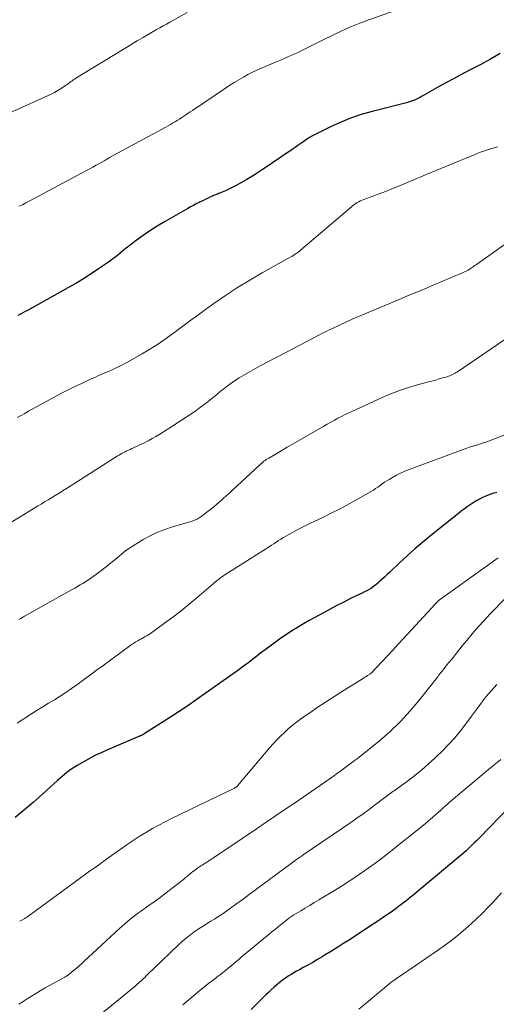
# Model space of a CAD drawing. Units: feet. Extents: x 1965000 to 1970021, y 580000 to 585000.
# Drawn here: x 1965635 to 1965707, y 580823 to 580971 of the extents above; entities that cross this region are included whole.
import ezdxf

# ---------------------------------------------------------------- set-up
doc = ezdxf.new("R2010")
doc.units = ezdxf.units.FT
doc.header["$LTSCALE"] = 100
doc.header["$MEASUREMENT"] = 0
doc.layers.add('CONTOUR INDEX', color=32, linetype='Continuous', lineweight=25)
doc.layers.add('CONTOUR INTERMEDIATE', color=40, linetype='Continuous', lineweight=15)

msp = doc.modelspace()

# ---------------------------------------------------------------- linework, layer by layer
at = {"layer": 'CONTOUR INDEX', "flags": 128}
for points, elevation in [([(1965707.88, 580965.9), (1965706.42, 580965.04), (1965704.94, 580964.23), (1965703.66, 580963.57), (1965702.3, 580962.86), (1965700.94, 580962.13), (1965699.59, 580961.4), (1965698.25, 580960.65), (1965696.13, 580959.46), (1965695.85, 580959.3), (1965695.57, 580959.15), (1965695.28, 580959.01), (1965694.98, 580958.88), (1965694.68, 580958.76), (1965694.38, 580958.65), (1965694.08, 580958.55), (1965693.76, 580958.46), (1965688.59, 580957.17), (1965686.94, 580956.7), (1965685.32, 580956.16), (1965683.74, 580955.51), (1965682.18, 580954.8), (1965680.06, 580953.73), (1965679.59, 580953.48), (1965679.13, 580953.22), (1965678.69, 580952.94), (1965678.25, 580952.64), (1965677.82, 580952.34), (1965677.38, 580952.03), (1965676.95, 580951.73), (1965676.51, 580951.43), (1965671.98, 580948.36), (1965671.22, 580947.86), (1965670.45, 580947.37), (1965669.66, 580946.9), (1965668.87, 580946.45), (1965668.06, 580946.01), (1965667.66, 580945.8), (1965667.26, 580945.59), (1965666.85, 580945.4), (1965666.44, 580945.22), (1965665.98, 580945.02), (1965665.8, 580944.94), (1965665.61, 580944.86), (1965665.42, 580944.78), (1965665.23, 580944.71), (1965665.04, 580944.63), (1965664.85, 580944.55), (1965664.66, 580944.47), (1965664.48, 580944.38), (1965664.12, 580944.22), (1965663.75, 580944.04), (1965663.38, 580943.87), (1965663.02, 580943.7), (1965662.66, 580943.52), (1965662.5, 580943.45), (1965662.06, 580943.23), (1965661.63, 580943), (1965661.2, 580942.77), (1965660.77, 580942.53), (1965657.24, 580940.51), (1965656.14, 580939.85), (1965655.07, 580939.17), (1965654.02, 580938.45), (1965652.99, 580937.7), (1965651.69, 580936.71), (1965651.33, 580936.43), (1965650.97, 580936.14), (1965650.61, 580935.85), (1965650.26, 580935.56), (1965649.9, 580935.27), (1965649.54, 580934.99), (1965649.17, 580934.72), (1965648.79, 580934.45), (1965647.31, 580933.43), (1965646.18, 580932.68), (1965645.04, 580931.95), (1965643.87, 580931.25), (1965642.7, 580930.57), (1965636.6, 580927.18), (1965636.24, 580926.99), (1965635.88, 580926.8), (1965635.52, 580926.61), (1965635.15, 580926.43)], 940), ([(1965707.37, 580899.75), (1965706.72, 580899.56), (1965706.09, 580899.33), (1965705.47, 580899.07), (1965705.23, 580898.96), (1965704.74, 580898.72), (1965704.26, 580898.46), (1965703.79, 580898.18), (1965703.34, 580897.88), (1965702.89, 580897.55), (1965702.45, 580897.23), (1965702.02, 580896.9), (1965701.59, 580896.56), (1965697.41, 580893.24), (1965696.2, 580892.25), (1965695.01, 580891.24), (1965693.85, 580890.2), (1965692.71, 580889.13), (1965691.25, 580887.73), (1965690.85, 580887.35), (1965690.45, 580886.98), (1965690.04, 580886.61), (1965689.64, 580886.24), (1965689.42, 580886.05), (1965689.11, 580885.79), (1965688.79, 580885.55), (1965688.46, 580885.33), (1965688.12, 580885.12), (1965687.77, 580884.93), (1965687.41, 580884.74), (1965687.06, 580884.56), (1965686.7, 580884.38), (1965685.33, 580883.73), (1965684.29, 580883.22), (1965683.26, 580882.69), (1965682.23, 580882.16), (1965681.22, 580881.61), (1965679.95, 580880.91), (1965679.07, 580880.42), (1965678.2, 580879.91), (1965677.34, 580879.39), (1965676.48, 580878.87), (1965675.64, 580878.32), (1965674.81, 580877.76), (1965673.99, 580877.17), (1965673.18, 580876.58), (1965672.42, 580876.01), (1965671.8, 580875.54), (1965671.19, 580875.08), (1965670.57, 580874.61), (1965669.96, 580874.13), (1965669.34, 580873.66), (1965668.73, 580873.2), (1965668.1, 580872.75), (1965667.47, 580872.3), (1965662.06, 580868.48), (1965660.77, 580867.59), (1965659.47, 580866.71), (1965658.15, 580865.85), (1965656.82, 580865), (1965654.19, 580863.35), (1965654.17, 580863.34), (1965654.15, 580863.33), (1965654.14, 580863.32), (1965654.12, 580863.31), (1965654.05, 580863.26), (1965654.03, 580863.25), (1965654.02, 580863.24), (1965654, 580863.23), (1965653.98, 580863.22), (1965653.84, 580863.16), (1965653.76, 580863.11), (1965653.67, 580863.07), (1965653.58, 580863.03), (1965653.49, 580862.99), (1965648.54, 580860.89), (1965647.7, 580860.51), (1965646.87, 580860.12), (1965646.05, 580859.69), (1965645.25, 580859.25), (1965644.09, 580858.58), (1965643.69, 580858.34), (1965643.3, 580858.09), (1965642.92, 580857.82), (1965642.55, 580857.53), (1965642.19, 580857.23), (1965641.83, 580856.93), (1965641.48, 580856.62), (1965641.13, 580856.31), (1965638.35, 580853.81), (1965637.47, 580853.02), (1965636.57, 580852.25), (1965635.66, 580851.5), (1965634.75, 580850.75)], 920), ([(1965709.26, 580852.28), (1965704.75, 580847.69), (1965704.36, 580847.3), (1965703.96, 580846.91), (1965703.57, 580846.52), (1965703.17, 580846.13), (1965702.77, 580845.74), (1965702.36, 580845.37), (1965701.94, 580845), (1965701.52, 580844.64), (1965695.07, 580839.3), (1965694.72, 580839.01), (1965694.36, 580838.72), (1965694.01, 580838.43), (1965693.65, 580838.15), (1965693.28, 580837.87), (1965692.92, 580837.59), (1965692.55, 580837.32), (1965692.18, 580837.05), (1965691.27, 580836.39), (1965690.43, 580835.8), (1965689.59, 580835.22), (1965688.75, 580834.65), (1965687.89, 580834.09), (1965685.24, 580832.38), (1965684.32, 580831.78), (1965683.38, 580831.2), (1965682.45, 580830.61), (1965681.51, 580830.04), (1965681.02, 580829.74), (1965680.32, 580829.32), (1965679.61, 580828.91), (1965678.9, 580828.51), (1965678.19, 580828.11), (1965677.61, 580827.8), (1965677.18, 580827.56), (1965676.76, 580827.32), (1965676.34, 580827.07), (1965675.93, 580826.81), (1965675.52, 580826.54), (1965675.12, 580826.26), (1965674.73, 580825.96), (1965674.36, 580825.65), (1965674.22, 580825.54), (1965673.79, 580825.17), (1965673.36, 580824.78), (1965672.94, 580824.39), (1965672.53, 580823.99), (1965671.23, 580822.7), (1965670.32, 580821.79)], 900)]:
    msp.add_lwpolyline(points, dxfattribs=dict(at, elevation=elevation))
at = {"layer": 'CONTOUR INTERMEDIATE', "flags": 128}
for points, elevation in [([(1965660.7, 580972.09), (1965658.08, 580970.62), (1965657.57, 580970.34), (1965657.07, 580970.06), (1965656.56, 580969.77), (1965656.05, 580969.49), (1965655.55, 580969.2), (1965655.04, 580968.91), (1965654.54, 580968.62), (1965654.04, 580968.33), (1965653.12, 580967.79), (1965652.88, 580967.64), (1965652.64, 580967.5), (1965652.4, 580967.35), (1965652.16, 580967.2), (1965651.92, 580967.05), (1965651.68, 580966.9), (1965651.44, 580966.75), (1965651.2, 580966.6), (1965643.9, 580962.16), (1965643.8, 580962.1), (1965643.71, 580962.04), (1965643.61, 580961.98), (1965643.52, 580961.92), (1965643.42, 580961.86), (1965643.33, 580961.79), (1965643.24, 580961.72), (1965643.15, 580961.66), (1965643, 580961.54), (1965642.83, 580961.41), (1965642.66, 580961.29), (1965642.49, 580961.17), (1965642.32, 580961.05), (1965641.68, 580960.64), (1965641.19, 580960.32), (1965640.68, 580960.03), (1965640.16, 580959.76), (1965639.63, 580959.51), (1965633.81, 580956.9)], 948), ([(1965691.88, 580972.35), (1965687.51, 580970.76), (1965686.74, 580970.47), (1965685.98, 580970.17), (1965685.22, 580969.85), (1965684.47, 580969.52), (1965683.72, 580969.17), (1965682.97, 580968.82), (1965682.23, 580968.46), (1965681.49, 580968.1), (1965677.88, 580966.3), (1965677.41, 580966.07), (1965676.93, 580965.84), (1965676.45, 580965.63), (1965675.96, 580965.42), (1965675.48, 580965.21), (1965674.99, 580965), (1965674.5, 580964.8), (1965674.02, 580964.59), (1965671.98, 580963.73), (1965671.26, 580963.42), (1965670.55, 580963.08), (1965669.85, 580962.72), (1965669.15, 580962.34), (1965668.47, 580961.95), (1965667.79, 580961.54), (1965667.13, 580961.12), (1965666.47, 580960.68), (1965661.48, 580957.32), (1965661.15, 580957.1), (1965660.83, 580956.88), (1965660.5, 580956.66), (1965660.18, 580956.44), (1965659.85, 580956.23), (1965659.52, 580956.02), (1965659.18, 580955.81), (1965658.85, 580955.61), (1965658.49, 580955.4), (1965658.15, 580955.2), (1965657.8, 580955), (1965657.45, 580954.81), (1965648.89, 580950.15), (1965648.81, 580950.11), (1965648.73, 580950.06), (1965648.65, 580950.02), (1965648.57, 580949.97), (1965648.49, 580949.93), (1965648.41, 580949.88), (1965648.33, 580949.84), (1965648.25, 580949.79), (1965647.44, 580949.33), (1965646.96, 580949.06), (1965646.47, 580948.78), (1965645.99, 580948.52), (1965645.5, 580948.25), (1965636.87, 580943.63), (1965636.35, 580943.37), (1965635.83, 580943.11), (1965635.31, 580942.87)], 944), ([(1965707.51, 580951.85), (1965706.59, 580951.57), (1965705.68, 580951.28), (1965704.78, 580950.95), (1965703.88, 580950.59), (1965702.73, 580950.11), (1965701.26, 580949.51), (1965699.79, 580948.9), (1965698.33, 580948.29), (1965696.86, 580947.69), (1965692.45, 580945.87), (1965691.52, 580945.49), (1965690.58, 580945.12), (1965689.64, 580944.76), (1965688.7, 580944.41), (1965687.32, 580943.9), (1965687.06, 580943.8), (1965686.82, 580943.69), (1965686.58, 580943.56), (1965686.34, 580943.43), (1965686.11, 580943.28), (1965685.89, 580943.13), (1965685.67, 580942.97), (1965685.46, 580942.8), (1965677.78, 580936.24), (1965677.6, 580936.09), (1965677.41, 580935.95), (1965677.22, 580935.81), (1965677.03, 580935.68), (1965676.83, 580935.55), (1965676.64, 580935.43), (1965676.44, 580935.31), (1965676.23, 580935.2), (1965671.97, 580932.83), (1965670.11, 580931.75), (1965668.27, 580930.63), (1965666.47, 580929.44), (1965664.71, 580928.21), (1965663.66, 580927.46), (1965662.44, 580926.57), (1965661.22, 580925.68), (1965660.01, 580924.78), (1965658.8, 580923.87), (1965657.58, 580922.99), (1965656.34, 580922.14), (1965655.06, 580921.34), (1965653.77, 580920.57), (1965651.77, 580919.44), (1965651.2, 580919.13), (1965650.63, 580918.83), (1965650.05, 580918.55), (1965649.46, 580918.28), (1965649, 580918.08), (1965648.64, 580917.92), (1965648.28, 580917.76), (1965647.92, 580917.6), (1965647.55, 580917.45), (1965647.19, 580917.29), (1965646.83, 580917.13), (1965646.47, 580916.97), (1965646.11, 580916.8), (1965644.77, 580916.18), (1965643.74, 580915.7), (1965642.73, 580915.2), (1965641.72, 580914.68), (1965640.72, 580914.14), (1965637.32, 580912.3), (1965636.75, 580911.98), (1965636.19, 580911.66), (1965635.62, 580911.34), (1965635.06, 580911.01)], 936), ([(1965708.81, 580937.29), (1965704.29, 580934.09), (1965704.11, 580933.97), (1965703.93, 580933.84), (1965703.75, 580933.71), (1965703.58, 580933.59), (1965703.4, 580933.47), (1965703.22, 580933.35), (1965703.03, 580933.24), (1965702.84, 580933.14), (1965702.62, 580933.03), (1965702.42, 580932.94), (1965702.21, 580932.85), (1965702.01, 580932.76), (1965700.93, 580932.31), (1965700.19, 580932), (1965699.45, 580931.69), (1965698.71, 580931.38), (1965697.97, 580931.06), (1965696.86, 580930.59), (1965695.57, 580930.04), (1965694.28, 580929.5), (1965692.98, 580928.95), (1965691.69, 580928.41), (1965687.49, 580926.67), (1965686.52, 580926.25), (1965685.55, 580925.83), (1965684.59, 580925.4), (1965683.63, 580924.96), (1965682.48, 580924.42), (1965682.1, 580924.23), (1965681.73, 580924.05), (1965681.35, 580923.86), (1965680.98, 580923.67), (1965680.61, 580923.47), (1965680.23, 580923.27), (1965679.86, 580923.08), (1965679.49, 580922.88), (1965675.55, 580920.83), (1965675.07, 580920.58), (1965674.59, 580920.33), (1965674.1, 580920.08), (1965673.62, 580919.83), (1965673.14, 580919.59), (1965672.66, 580919.33), (1965672.19, 580919.07), (1965671.71, 580918.81), (1965669.23, 580917.43), (1965668.51, 580917), (1965667.8, 580916.55), (1965667.12, 580916.06), (1965666.46, 580915.56), (1965666.2, 580915.35), (1965665.67, 580914.93), (1965665.15, 580914.5), (1965664.63, 580914.08), (1965664.11, 580913.65), (1965663.59, 580913.23), (1965663.06, 580912.82), (1965662.51, 580912.43), (1965661.96, 580912.05), (1965658.24, 580909.6), (1965657.68, 580909.24), (1965657.11, 580908.88), (1965656.55, 580908.53), (1965655.97, 580908.18), (1965655.4, 580907.85), (1965654.81, 580907.53), (1965654.22, 580907.23), (1965653.62, 580906.94), (1965652.59, 580906.46), (1965652.35, 580906.34), (1965652.1, 580906.23), (1965651.85, 580906.11), (1965651.6, 580906), (1965651.35, 580905.88), (1965651.11, 580905.76), (1965650.88, 580905.64), (1965650.64, 580905.51), (1965650.41, 580905.37), (1965650.18, 580905.23), (1965649.96, 580905.09), (1965649.73, 580904.95), (1965644.16, 580901.39), (1965643.59, 580901.03), (1965643.03, 580900.67), (1965642.46, 580900.32), (1965641.89, 580899.96), (1965641.8, 580899.9), (1965641.27, 580899.58), (1965640.75, 580899.26), (1965640.23, 580898.94), (1965639.7, 580898.63), (1965639.18, 580898.31), (1965638.65, 580897.99), (1965638.13, 580897.68), (1965637.61, 580897.36), (1965637.07, 580897.03), (1965636.54, 580896.71), (1965636.01, 580896.38), (1965635.48, 580896.06), (1965634.08, 580895.2)], 932), ([(1965709.54, 580923.46), (1965701.45, 580917.93), (1965701.26, 580917.81), (1965701.08, 580917.7), (1965700.89, 580917.59), (1965700.7, 580917.49), (1965700.5, 580917.4), (1965700.3, 580917.31), (1965700.1, 580917.24), (1965699.89, 580917.18), (1965699.22, 580916.99), (1965698.68, 580916.84), (1965698.14, 580916.68), (1965697.59, 580916.53), (1965697.05, 580916.39), (1965695.4, 580915.94), (1965694.04, 580915.53), (1965692.7, 580915.09), (1965691.38, 580914.58), (1965690.08, 580914.03), (1965685.6, 580912.01), (1965685.04, 580911.75), (1965684.49, 580911.48), (1965683.95, 580911.2), (1965683.41, 580910.91), (1965682.88, 580910.61), (1965682.34, 580910.32), (1965681.81, 580910.01), (1965681.28, 580909.71), (1965677.35, 580907.46), (1965676.56, 580907), (1965675.76, 580906.54), (1965674.97, 580906.08), (1965674.18, 580905.62), (1965672.98, 580904.91), (1965672.79, 580904.8), (1965672.61, 580904.68), (1965672.43, 580904.56), (1965672.26, 580904.43), (1965672.09, 580904.29), (1965671.92, 580904.16), (1965671.76, 580904.02), (1965671.6, 580903.87), (1965667.51, 580900.06), (1965667.05, 580899.63), (1965666.58, 580899.21), (1965666.12, 580898.8), (1965665.65, 580898.39), (1965665.51, 580898.27), (1965665.1, 580897.93), (1965664.69, 580897.58), (1965664.27, 580897.24), (1965663.85, 580896.91), (1965663.39, 580896.56), (1965663.19, 580896.41), (1965662.99, 580896.26), (1965662.79, 580896.11), (1965662.58, 580895.97), (1965662.4, 580895.84), (1965662.28, 580895.77), (1965662.17, 580895.7), (1965662.04, 580895.64), (1965661.92, 580895.59), (1965661.79, 580895.54), (1965661.67, 580895.49), (1965661.54, 580895.45), (1965661.41, 580895.41), (1965658.45, 580894.55), (1965657.31, 580894.17), (1965656.2, 580893.74), (1965655.12, 580893.22), (1965654.06, 580892.65), (1965653.33, 580892.21), (1965652.67, 580891.8), (1965652.02, 580891.38), (1965651.4, 580890.92), (1965650.79, 580890.44), (1965650.43, 580890.14), (1965650.01, 580889.8), (1965649.59, 580889.45), (1965649.16, 580889.11), (1965648.74, 580888.76), (1965648.31, 580888.42), (1965647.88, 580888.08), (1965647.45, 580887.76), (1965647.01, 580887.43), (1965646.48, 580887.05), (1965646.1, 580886.78), (1965645.72, 580886.52), (1965645.33, 580886.27), (1965644.94, 580886.03), (1965644.55, 580885.79), (1965644.15, 580885.56), (1965643.75, 580885.33), (1965643.35, 580885.1), (1965636.16, 580881.07), (1965635.87, 580880.91), (1965635.58, 580880.74), (1965635.29, 580880.58)], 928), ([(1965708.86, 580908.53), (1965706.13, 580907.48), (1965705.73, 580907.33), (1965705.33, 580907.19), (1965704.92, 580907.06), (1965704.51, 580906.93), (1965703.97, 580906.77), (1965703.83, 580906.73), (1965703.69, 580906.69), (1965703.55, 580906.64), (1965703.41, 580906.6), (1965703.27, 580906.55), (1965703.13, 580906.51), (1965702.99, 580906.46), (1965702.85, 580906.41), (1965694.17, 580903.2), (1965693.52, 580902.94), (1965692.87, 580902.66), (1965692.24, 580902.34), (1965691.63, 580902.01), (1965691.12, 580901.71), (1965690.77, 580901.49), (1965690.42, 580901.27), (1965690.09, 580901.04), (1965689.76, 580900.79), (1965689.43, 580900.55), (1965689.1, 580900.31), (1965688.76, 580900.09), (1965688.41, 580899.88), (1965686.46, 580898.75), (1965685.12, 580898.01), (1965683.77, 580897.28), (1965682.4, 580896.59), (1965681.02, 580895.92), (1965679.38, 580895.15), (1965678.67, 580894.81), (1965677.96, 580894.46), (1965677.26, 580894.09), (1965676.56, 580893.71), (1965675.93, 580893.36), (1965675.56, 580893.15), (1965675.19, 580892.93), (1965674.82, 580892.71), (1965674.46, 580892.48), (1965674.1, 580892.24), (1965673.74, 580892.01), (1965673.38, 580891.78), (1965673.02, 580891.55), (1965666.38, 580887.32), (1965666.2, 580887.2), (1965666.02, 580887.08), (1965665.85, 580886.96), (1965665.67, 580886.83), (1965665.5, 580886.7), (1965665.33, 580886.57), (1965665.17, 580886.44), (1965665, 580886.3), (1965662.2, 580883.91), (1965660.99, 580882.9), (1965659.76, 580881.91), (1965658.51, 580880.95), (1965657.25, 580880.02), (1965655.15, 580878.5), (1965654.92, 580878.34), (1965654.68, 580878.19), (1965654.44, 580878.05), (1965654.2, 580877.91), (1965653.95, 580877.78), (1965653.71, 580877.64), (1965653.46, 580877.51), (1965653.22, 580877.37), (1965653.13, 580877.32), (1965652.85, 580877.16), (1965652.58, 580876.98), (1965652.3, 580876.8), (1965652.04, 580876.61), (1965647.95, 580873.62), (1965647.03, 580872.94), (1965646.1, 580872.26), (1965645.18, 580871.58), (1965644.25, 580870.91), (1965644.05, 580870.76), (1965643.22, 580870.17), (1965642.38, 580869.59), (1965641.52, 580869.04), (1965640.66, 580868.5), (1965639.79, 580867.97), (1965638.92, 580867.44), (1965638.05, 580866.9), (1965637.19, 580866.35), (1965635.02, 580864.97)], 924), ([(1965707.56, 580889.86), (1965698.87, 580883.66), (1965698.77, 580883.59), (1965698.68, 580883.51), (1965698.59, 580883.43), (1965698.5, 580883.34), (1965698.41, 580883.26), (1965698.37, 580883.21), (1965698.33, 580883.17), (1965698.29, 580883.12), (1965698.25, 580883.08), (1965698.2, 580883.03), (1965698.16, 580882.98), (1965698.12, 580882.94), (1965698.08, 580882.89), (1965693.32, 580877.74), (1965692.5, 580876.86), (1965691.68, 580875.98), (1965690.87, 580875.11), (1965690.04, 580874.23), (1965688.43, 580872.52), (1965688.42, 580872.5), (1965688.4, 580872.49), (1965688.38, 580872.47), (1965688.37, 580872.46), (1965688.3, 580872.4), (1965688.29, 580872.39), (1965688.27, 580872.38), (1965688.25, 580872.36), (1965688.23, 580872.35), (1965687.88, 580872.14), (1965687.69, 580872.02), (1965687.49, 580871.9), (1965687.3, 580871.78), (1965687.1, 580871.66), (1965684.36, 580869.95), (1965683.65, 580869.5), (1965682.94, 580869.05), (1965682.24, 580868.6), (1965681.54, 580868.14), (1965680.84, 580867.67), (1965680.15, 580867.2), (1965679.46, 580866.73), (1965678.77, 580866.25), (1965677.79, 580865.56), (1965677.15, 580865.09), (1965676.53, 580864.6), (1965675.93, 580864.09), (1965675.34, 580863.56), (1965674.77, 580863.01), (1965674.21, 580862.45), (1965673.67, 580861.87), (1965673.15, 580861.27), (1965668.28, 580855.54), (1965668.23, 580855.48), (1965668.18, 580855.43), (1965668.12, 580855.38), (1965668.06, 580855.34), (1965668.01, 580855.29), (1965667.94, 580855.25), (1965667.88, 580855.21), (1965667.82, 580855.18), (1965658.33, 580850.6), (1965657.36, 580850.11), (1965656.4, 580849.61), (1965655.46, 580849.09), (1965654.53, 580848.54), (1965653.61, 580847.97), (1965652.7, 580847.39), (1965651.8, 580846.79), (1965650.91, 580846.18), (1965649.9, 580845.46), (1965648.52, 580844.47), (1965647.14, 580843.48), (1965645.76, 580842.49), (1965644.38, 580841.49), (1965637.01, 580836.09), (1965636.97, 580836.05), (1965636.92, 580836.02), (1965636.88, 580835.99), (1965636.83, 580835.95), (1965636.79, 580835.92), (1965636.74, 580835.88), (1965636.69, 580835.85), (1965636.65, 580835.82), (1965636.57, 580835.76), (1965636.48, 580835.71), (1965636.39, 580835.65), (1965636.3, 580835.6), (1965636.21, 580835.54), (1965635.42, 580835.11)], 916), ([(1965711.16, 580886.31), (1965706.39, 580881.43), (1965705.46, 580880.46), (1965704.56, 580879.47), (1965703.68, 580878.45), (1965702.83, 580877.42), (1965702.17, 580876.6), (1965701.66, 580875.96), (1965701.14, 580875.32), (1965700.63, 580874.68), (1965700.11, 580874.04), (1965699.38, 580873.13), (1965699.23, 580872.95), (1965699.09, 580872.76), (1965698.94, 580872.58), (1965698.8, 580872.39), (1965698.65, 580872.21), (1965698.51, 580872.02), (1965698.36, 580871.84), (1965698.22, 580871.65), (1965695.72, 580868.46), (1965694.33, 580866.8), (1965692.87, 580865.21), (1965691.3, 580863.72), (1965689.67, 580862.29), (1965687.09, 580860.19), (1965686.69, 580859.88), (1965686.29, 580859.57), (1965685.88, 580859.27), (1965685.47, 580858.97), (1965685.06, 580858.68), (1965684.65, 580858.38), (1965684.24, 580858.09), (1965683.83, 580857.79), (1965683.38, 580857.46), (1965682.74, 580856.99), (1965682.1, 580856.54), (1965681.46, 580856.08), (1965680.81, 580855.64), (1965676.85, 580852.92), (1965675.43, 580851.95), (1965674, 580850.98), (1965672.58, 580850.02), (1965671.15, 580849.05), (1965664.82, 580844.77), (1965664.61, 580844.63), (1965664.4, 580844.49), (1965664.19, 580844.36), (1965663.97, 580844.22), (1965663.95, 580844.2), (1965663.75, 580844.08), (1965663.55, 580843.95), (1965663.35, 580843.83), (1965663.15, 580843.71), (1965662.95, 580843.58), (1965662.75, 580843.46), (1965662.56, 580843.32), (1965662.36, 580843.19), (1965662.02, 580842.94), (1965661.77, 580842.76), (1965661.53, 580842.58), (1965661.29, 580842.39), (1965661.06, 580842.19), (1965660.82, 580842), (1965660.59, 580841.81), (1965660.35, 580841.61), (1965660.11, 580841.42), (1965658.42, 580840.09), (1965657.52, 580839.4), (1965656.61, 580838.71), (1965655.7, 580838.04), (1965654.77, 580837.38), (1965653.77, 580836.68), (1965653.34, 580836.37), (1965652.92, 580836.06), (1965652.5, 580835.74), (1965652.08, 580835.41), (1965651.67, 580835.07), (1965651.27, 580834.73), (1965650.87, 580834.38), (1965650.48, 580834.03), (1965645.12, 580829.06), (1965644.72, 580828.7), (1965644.32, 580828.35), (1965643.92, 580828), (1965643.51, 580827.65), (1965642.83, 580827.08), (1965642.76, 580827.02), (1965642.69, 580826.97), (1965642.61, 580826.92), (1965642.54, 580826.87), (1965642.46, 580826.82), (1965642.38, 580826.77), (1965642.3, 580826.73), (1965642.23, 580826.68), (1965639.84, 580825.37), (1965639.17, 580825), (1965638.52, 580824.62), (1965637.86, 580824.23), (1965637.21, 580823.83), (1965636.57, 580823.42), (1965635.93, 580823.02), (1965635.28, 580822.61)], 912), ([(1965707.37, 580870.8), (1965706.55, 580869.9), (1965705.77, 580868.97), (1965705.03, 580867.99), (1965704.3, 580867.01), (1965703.57, 580866.03), (1965702.84, 580865.04), (1965702.71, 580864.86), (1965701.9, 580863.8), (1965701.05, 580862.77), (1965700.15, 580861.79), (1965699.22, 580860.84), (1965698.09, 580859.74), (1965697.09, 580858.81), (1965696.07, 580857.91), (1965695, 580857.06), (1965693.91, 580856.24), (1965692.08, 580854.93), (1965691.89, 580854.78), (1965691.69, 580854.64), (1965691.49, 580854.5), (1965691.29, 580854.36), (1965691.1, 580854.22), (1965690.9, 580854.07), (1965690.7, 580853.93), (1965690.51, 580853.78), (1965689.07, 580852.68), (1965688.15, 580851.99), (1965687.22, 580851.31), (1965686.28, 580850.64), (1965685.34, 580849.99), (1965678.19, 580845.1), (1965678.05, 580845), (1965677.9, 580844.9), (1965677.76, 580844.8), (1965677.61, 580844.7), (1965677.47, 580844.6), (1965677.32, 580844.5), (1965677.18, 580844.4), (1965677.04, 580844.3), (1965676.87, 580844.18), (1965676.81, 580844.13), (1965676.75, 580844.09), (1965676.68, 580844.04), (1965676.62, 580843.99), (1965676.56, 580843.94), (1965676.49, 580843.9), (1965676.43, 580843.85), (1965676.37, 580843.8), (1965670.98, 580839.82), (1965670.05, 580839.13), (1965669.1, 580838.44), (1965668.16, 580837.76), (1965667.21, 580837.08), (1965666.31, 580836.44), (1965665.81, 580836.09), (1965665.3, 580835.75), (1965664.79, 580835.43), (1965664.27, 580835.11), (1965663.75, 580834.8), (1965663.23, 580834.48), (1965662.72, 580834.15), (1965662.21, 580833.81), (1965661.88, 580833.59), (1965661.23, 580833.12), (1965660.59, 580832.63), (1965659.98, 580832.11), (1965659.38, 580831.57), (1965655.69, 580828.03), (1965655.39, 580827.75), (1965655.09, 580827.46), (1965654.79, 580827.16), (1965654.5, 580826.87), (1965654.27, 580826.64), (1965654.09, 580826.46), (1965653.9, 580826.29), (1965653.72, 580826.12), (1965653.53, 580825.95), (1965653.37, 580825.8), (1965653.09, 580825.56), (1965652.82, 580825.32), (1965652.54, 580825.09), (1965652.26, 580824.86), (1965647.07, 580820.6)], 908), ([(1965708, 580859.48), (1965706.11, 580857.97), (1965704.25, 580856.42), (1965700.19, 580852.99), (1965700.03, 580852.85), (1965699.87, 580852.71), (1965699.71, 580852.57), (1965699.56, 580852.42), (1965699.4, 580852.28), (1965699.24, 580852.14), (1965699.09, 580852), (1965698.93, 580851.85), (1965697.79, 580850.84), (1965697.64, 580850.71), (1965697.49, 580850.58), (1965697.34, 580850.44), (1965697.19, 580850.32), (1965697.03, 580850.19), (1965696.88, 580850.06), (1965696.73, 580849.93), (1965696.57, 580849.81), (1965690.88, 580845.28), (1965689.92, 580844.53), (1965688.96, 580843.8), (1965687.97, 580843.09), (1965686.98, 580842.39), (1965685.98, 580841.71), (1965684.96, 580841.04), (1965683.94, 580840.4), (1965682.9, 580839.76), (1965680.51, 580838.32), (1965679.83, 580837.91), (1965679.16, 580837.5), (1965678.48, 580837.09), (1965677.81, 580836.68), (1965676.76, 580836.05), (1965676.61, 580835.95), (1965676.47, 580835.86), (1965676.32, 580835.76), (1965676.18, 580835.66), (1965676.04, 580835.56), (1965675.9, 580835.45), (1965675.76, 580835.35), (1965675.62, 580835.24), (1965674.94, 580834.7), (1965674.46, 580834.31), (1965673.98, 580833.93), (1965673.51, 580833.54), (1965673.04, 580833.15), (1965668.84, 580829.68), (1965668.45, 580829.35), (1965668.05, 580829.02), (1965667.65, 580828.69), (1965667.26, 580828.35), (1965666.86, 580828.02), (1965666.47, 580827.69), (1965666.06, 580827.37), (1965665.66, 580827.05), (1965665.64, 580827.03), (1965665.22, 580826.71), (1965664.81, 580826.39), (1965664.39, 580826.07), (1965663.97, 580825.75), (1965663.32, 580825.25), (1965662.65, 580824.72), (1965661.98, 580824.18), (1965661.32, 580823.63), (1965660.67, 580823.07), (1965660.03, 580822.5)], 904), ([(1965708.1, 580839.39), (1965706.76, 580837.92), (1965705.99, 580837.11), (1965705.2, 580836.3), (1965704.38, 580835.52), (1965703.55, 580834.76), (1965703.04, 580834.31), (1965701.93, 580833.35), (1965700.79, 580832.43), (1965699.62, 580831.55), (1965698.42, 580830.7), (1965693.13, 580827.1), (1965692.91, 580826.95), (1965692.69, 580826.8), (1965692.47, 580826.65), (1965692.26, 580826.49), (1965692.04, 580826.34), (1965691.83, 580826.18), (1965691.61, 580826.01), (1965691.41, 580825.85), (1965687.68, 580822.76), (1965686.56, 580821.85)], 896)]:
    msp.add_lwpolyline(points, dxfattribs=dict(at, elevation=elevation))

doc.saveas('drawing.dxf')
